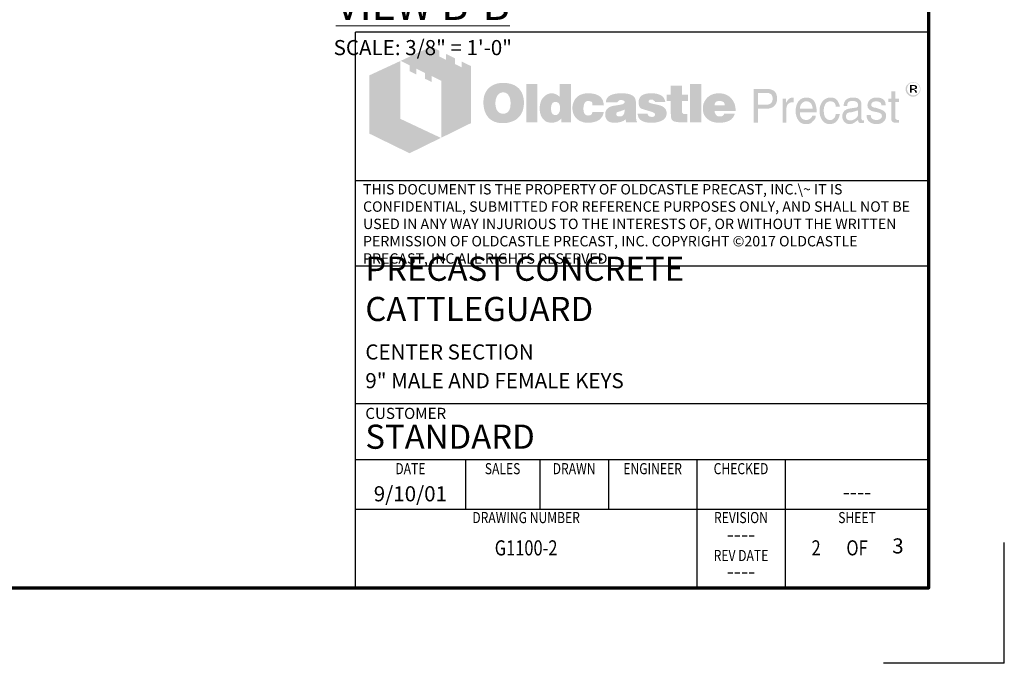
# Model space of a CAD drawing. Extents: x 0 to 352, y 0 to 272.
# Drawn here: x 222 to 352, y 0 to 85 of the extents above; entities that cross this region are included whole.
import ezdxf
from ezdxf.enums import TextEntityAlignment as Align

# ---------------------------------------------------------------- set-up
doc = ezdxf.new("R2010")
doc.units = 0
doc.header["$LTSCALE"] = 6
doc.header["$MEASUREMENT"] = 0
doc.layers.get('0').update_dxf_attribs({"linetype": 'CONTINUOUS', "lineweight": 15})
doc.layers.get('DEFPOINTS').update_dxf_attribs({"linetype": 'CONTINUOUS'})
for name, color, linetype, lineweight in [('Border', 116, 'CONTINUOUS', 70), ('Border 1', 116, 'CONTINUOUS', 40), ('Dimensions-Text', 7, 'CONTINUOUS', 15)]:
    doc.layers.add(name, color=color, linetype=linetype, lineweight=lineweight)
doc.layers.add('TitleBlock', color=116, linetype='CONTINUOUS')
doc.styles.add('OC_Main', font='arial.ttf', dxfattribs={"width": 0.8, "height": 0.0625})

# ---------------------------------------------------------------- blocks, each defined once
blk = doc.blocks.new('TitleBlock')
at = {"layer": 'TitleBlock'}
h = blk.add_hatch(color=256, dxfattribs=at)
h.paths.add_polyline_path([(-1.8959, 2.1604), (-1.9349, 2.1793), (-1.9349, 2.1556), (-1.9625, 2.1687), (-1.9625, 2.1929), (-1.9998, 2.2108), (-1.9998, 2.1867), (-2.0274, 2.2003), (-2.0274, 2.224), (-2.0608, 2.2411), (-2.1871, 2.1823), (-2.1507, 2.1639), (-2.1507, 2.1398), (-2.123, 2.1258), (-2.123, 2.1503), (-2.0866, 2.1319), (-2.0866, 2.1078), (-2.0586, 2.0946), (-2.0586, 2.1188), (-2.0187, 2.0995), (-2.0187, 1.864), (-1.8959, 1.9245)])
h.paths.add_polyline_path([(-2.1888, 2.1815), (-2.3177, 2.1218), (-2.3177, 1.8811), (-2.1507, 1.7995), (-2.0209, 1.8631), (-2.1888, 1.942)])
h = blk.add_hatch(color=256, dxfattribs=at)
h.paths.add_polyline_path([(-1.6946, 2.064), (-1.6981, 2.0679), (-1.7021, 2.0714), (-1.7065, 2.0749), (-1.7108, 2.078), (-1.7152, 2.0806), (-1.7205, 2.0828), (-1.7258, 2.085), (-1.731, 2.0868), (-1.7372, 2.0881), (-1.7429, 2.0894), (-1.7494, 2.0903), (-1.756, 2.0907), (-1.763, 2.0907), (-1.7692, 2.0907), (-1.7749, 2.0903), (-1.7806, 2.0894), (-1.7858, 2.0885), (-1.7911, 2.0872), (-1.7963, 2.0854), (-1.8012, 2.0833), (-1.806, 2.0811), (-1.8108, 2.0784), (-1.8152, 2.0754), (-1.8192, 2.0723), (-1.8231, 2.0688), (-1.8266, 2.0653), (-1.8297, 2.0613), (-1.8323, 2.0574), (-1.8349, 2.053), (-1.8371, 2.0486), (-1.8393, 2.0438), (-1.8406, 2.039), (-1.8424, 2.0337), (-1.8433, 2.028), (-1.8441, 2.0223), (-1.8446, 2.0166), (-1.8446, 2.0105), (-1.8446, 2.0034), (-1.8441, 1.9969), (-1.8433, 1.9907), (-1.842, 1.9846), (-1.8406, 1.9785), (-1.8389, 1.9732), (-1.8367, 1.9679), (-1.8345, 1.9627), (-1.8319, 1.9578), (-1.8288, 1.9535), (-1.8257, 1.9495), (-1.8222, 1.9456), (-1.8187, 1.9421), (-1.8148, 1.939), (-1.8108, 1.9364), (-1.8064, 1.9337), (-1.8021, 1.9315), (-1.7972, 1.9293), (-1.792, 1.928), (-1.7867, 1.9263), (-1.781, 1.9254), (-1.7753, 1.9245), (-1.7692, 1.9241), (-1.763, 1.9241), (-1.7573, 1.9241), (-1.7516, 1.9245), (-1.7459, 1.9254), (-1.7402, 1.9267), (-1.735, 1.928), (-1.7297, 1.9298), (-1.7244, 1.9315), (-1.7192, 1.9337), (-1.7139, 1.9364), (-1.7091, 1.9394), (-1.7047, 1.9429), (-1.7008, 1.9464), (-1.6968, 1.9504), (-1.6933, 1.9543), (-1.6902, 1.9587), (-1.6876, 1.9635), (-1.685, 1.9684), (-1.6828, 1.9736), (-1.681, 1.9789), (-1.6797, 1.9846), (-1.6784, 1.9907), (-1.6775, 1.9969), (-1.6771, 2.0034), (-1.6771, 2.0105), (-1.6771, 2.0157), (-1.6775, 2.021), (-1.6784, 2.0262), (-1.6793, 2.0311), (-1.6806, 2.0363), (-1.6819, 2.0412), (-1.6837, 2.0455), (-1.6858, 2.0504), (-1.6885, 2.0552), (-1.6915, 2.0596)])
h.paths.add_polyline_path([(-1.7433, 2.0429), (-1.7411, 2.0398), (-1.7389, 2.0363), (-1.7372, 2.0333), (-1.7358, 2.0298), (-1.735, 2.0262), (-1.7341, 2.0227), (-1.7332, 2.0188), (-1.7328, 2.0148), (-1.7323, 2.0109), (-1.7323, 2.0065), (-1.7328, 1.9964), (-1.7341, 1.9877), (-1.7367, 1.9802), (-1.7402, 1.9741), (-1.7446, 1.9692), (-1.7499, 1.9657), (-1.756, 1.964), (-1.763, 1.9631), (-1.767, 1.9635), (-1.7709, 1.964), (-1.7744, 1.9653), (-1.7775, 1.9666), (-1.7806, 1.9688), (-1.7832, 1.971), (-1.7858, 1.9741), (-1.788, 1.9771), (-1.7898, 1.9802), (-1.7911, 1.9833), (-1.7924, 1.9868), (-1.7933, 1.9903), (-1.7942, 1.9942), (-1.7946, 1.9982), (-1.795, 2.0021), (-1.795, 2.0065), (-1.795, 2.0109), (-1.7946, 2.0148), (-1.7942, 2.0188), (-1.7933, 2.0227), (-1.7924, 2.0262), (-1.7911, 2.0298), (-1.7898, 2.0333), (-1.788, 2.0363), (-1.7858, 2.0398), (-1.7832, 2.0429), (-1.7806, 2.0455), (-1.7775, 2.0477), (-1.7744, 2.0495), (-1.7709, 2.0508), (-1.767, 2.0512), (-1.763, 2.0517), (-1.7591, 2.0512), (-1.7556, 2.0508), (-1.7521, 2.0495), (-1.749, 2.0477), (-1.7459, 2.0455)], flags=16)
h.paths.add_polyline_path([(-1.6218, 2.0859), (-1.667, 2.0859), (-1.667, 1.9276), (-1.6218, 1.9276)])
h.paths.add_polyline_path([(-1.4819, 2.0859), (-1.5293, 2.0859), (-1.5293, 2.0337), (-1.5332, 2.0368), (-1.5372, 2.0398), (-1.5411, 2.042), (-1.5451, 2.0442), (-1.5495, 2.0455), (-1.5539, 2.0469), (-1.5578, 2.0473), (-1.5622, 2.0477), (-1.5653, 2.0477), (-1.5688, 2.0473), (-1.5718, 2.0464), (-1.5749, 2.0455), (-1.578, 2.0442), (-1.581, 2.0429), (-1.5841, 2.0412), (-1.5867, 2.0394), (-1.5924, 2.035), (-1.5977, 2.0298), (-1.6021, 2.0236), (-1.6056, 2.017), (-1.6082, 2.01), (-1.61, 2.0021), (-1.6113, 1.9938), (-1.6117, 1.9846), (-1.6117, 1.9802), (-1.6113, 1.9763), (-1.6109, 1.9723), (-1.61, 1.9684), (-1.6095, 1.9649), (-1.6082, 1.9614), (-1.6074, 1.9578), (-1.606, 1.9543), (-1.6025, 1.9478), (-1.5986, 1.9421), (-1.5938, 1.9372), (-1.5885, 1.9328), (-1.5828, 1.9298), (-1.5762, 1.9276), (-1.5688, 1.9263), (-1.5609, 1.9258), (-1.5556, 1.9263), (-1.5504, 1.9271), (-1.5455, 1.9285), (-1.5403, 1.9302), (-1.5354, 1.9328), (-1.5306, 1.9359), (-1.5262, 1.9394), (-1.5214, 1.9434), (-1.5214, 1.9276), (-1.4819, 1.9276)])
h.paths.add_polyline_path([(-1.5622, 2.0013), (-1.56, 2.0052), (-1.5578, 2.0083), (-1.5543, 2.0105), (-1.5508, 2.0118), (-1.5464, 2.0122), (-1.542, 2.0118), (-1.5381, 2.0105), (-1.5346, 2.0083), (-1.5319, 2.0052), (-1.5297, 2.0013), (-1.5284, 1.9969), (-1.5275, 1.9912), (-1.5271, 1.9846), (-1.5271, 1.982), (-1.5275, 1.9798), (-1.528, 1.9776), (-1.5284, 1.9749), (-1.5289, 1.9728), (-1.5297, 1.9706), (-1.5311, 1.9688), (-1.5319, 1.9666), (-1.5332, 1.9644), (-1.5346, 1.9627), (-1.5363, 1.9614), (-1.5381, 1.96), (-1.5398, 1.9587), (-1.542, 1.9578), (-1.5442, 1.9574), (-1.5464, 1.9574), (-1.5508, 1.9578), (-1.5543, 1.9592), (-1.5578, 1.9614), (-1.56, 1.9644), (-1.5622, 1.9679), (-1.5635, 1.9728), (-1.5644, 1.9785), (-1.5648, 1.9846), (-1.5644, 1.9912), (-1.5635, 1.9969)], flags=16)
h.paths.add_polyline_path([(-1.4236, 2.01), (-1.4219, 2.0118), (-1.4201, 2.0135), (-1.4179, 2.0144), (-1.4157, 2.0153), (-1.4135, 2.0162), (-1.4109, 2.0162), (-1.4096, 2.0162), (-1.4078, 2.0157), (-1.4065, 2.0157), (-1.4043, 2.0153), (-1.4026, 2.0144), (-1.4004, 2.014), (-1.3982, 2.0131), (-1.3951, 2.0121), (-1.3951, 2.0105), (-1.3942, 2.0087), (-1.3942, 2.0061), (-1.3938, 2.0039), (-1.3938, 2.0013), (-1.3938, 1.9986), (-1.346, 1.9986), (-1.3478, 2.01), (-1.3508, 2.0201), (-1.3565, 2.0284), (-1.3635, 2.0355), (-1.3723, 2.0407), (-1.3833, 2.0447), (-1.3964, 2.0469), (-1.4109, 2.0477), (-1.4219, 2.0473), (-1.4315, 2.0455), (-1.4407, 2.0425), (-1.4486, 2.0385), (-1.4556, 2.0337), (-1.4618, 2.0276), (-1.467, 2.0205), (-1.471, 2.0122), (-1.4723, 2.0091), (-1.4732, 2.0061), (-1.4741, 2.003), (-1.4749, 1.9999), (-1.4754, 1.9964), (-1.4758, 1.9934), (-1.4762, 1.9903), (-1.4762, 1.9872), (-1.4758, 1.9802), (-1.4749, 1.9736), (-1.4736, 1.9675), (-1.4714, 1.9618), (-1.4688, 1.9561), (-1.4657, 1.9513), (-1.4622, 1.9464), (-1.4578, 1.9421), (-1.453, 1.9385), (-1.4482, 1.935), (-1.4429, 1.9324), (-1.4372, 1.9302), (-1.4311, 1.928), (-1.4245, 1.9267), (-1.4179, 1.9263), (-1.4109, 1.9258), (-1.3973, 1.9267), (-1.3855, 1.9289), (-1.3749, 1.9324), (-1.3657, 1.9372), (-1.3587, 1.9438), (-1.353, 1.9513), (-1.3486, 1.9605), (-1.346, 1.971), (-1.3938, 1.971), (-1.3942, 1.9675), (-1.3947, 1.9644), (-1.396, 1.9618), (-1.3982, 1.9596), (-1.4004, 1.9578), (-1.4035, 1.9565), (-1.407, 1.9561), (-1.4109, 1.9557), (-1.4157, 1.9561), (-1.4197, 1.9574), (-1.4227, 1.9596), (-1.4258, 1.9631), (-1.428, 1.9671), (-1.4293, 1.9719), (-1.4302, 1.978), (-1.4306, 1.9846), (-1.4306, 1.9877), (-1.4302, 1.9903), (-1.4302, 1.9929), (-1.4298, 1.9956), (-1.4289, 1.9982), (-1.4284, 2.0004), (-1.4276, 2.003), (-1.4267, 2.0052), (-1.4254, 2.0078)])
h.paths.add_polyline_path([(-1.2162, 2.0249), (-1.2188, 2.0302), (-1.2228, 2.035), (-1.2281, 2.039), (-1.2342, 2.042), (-1.2416, 2.0447), (-1.2504, 2.0464), (-1.2605, 2.0473), (-1.2715, 2.0477), (-1.2868, 2.0473), (-1.3004, 2.0455), (-1.3114, 2.0425), (-1.3206, 2.0385), (-1.328, 2.0333), (-1.3333, 2.0267), (-1.3364, 2.0192), (-1.3372, 2.0105), (-1.2908, 2.0105), (-1.289, 2.0127), (-1.2872, 2.0144), (-1.2855, 2.0162), (-1.2833, 2.0175), (-1.2815, 2.0188), (-1.2794, 2.0197), (-1.2772, 2.0201), (-1.275, 2.0201), (-1.2728, 2.0201), (-1.2706, 2.0197), (-1.2684, 2.0188), (-1.2658, 2.0179), (-1.2631, 2.0166), (-1.2614, 2.0153), (-1.2601, 2.014), (-1.2596, 2.0122), (-1.2601, 2.0105), (-1.2605, 2.0087), (-1.2618, 2.007), (-1.2631, 2.0056), (-1.2653, 2.0043), (-1.268, 2.003), (-1.2706, 2.0021), (-1.2741, 2.0013), (-1.2776, 2.0008), (-1.2811, 1.9999), (-1.2846, 1.9995), (-1.2886, 1.9986), (-1.2921, 1.9982), (-1.296, 1.9973), (-1.2995, 1.9969), (-1.3035, 1.9964), (-1.3122, 1.9947), (-1.3197, 1.992), (-1.3258, 1.9885), (-1.3311, 1.9846), (-1.335, 1.9798), (-1.3381, 1.9745), (-1.3399, 1.9684), (-1.3403, 1.9614), (-1.3399, 1.953), (-1.3381, 1.946), (-1.335, 1.9399), (-1.3307, 1.9346), (-1.3254, 1.9307), (-1.3188, 1.928), (-1.3114, 1.9263), (-1.3026, 1.9258), (-1.2951, 1.9263), (-1.2877, 1.9267), (-1.2811, 1.928), (-1.275, 1.9293), (-1.2697, 1.9315), (-1.2644, 1.9337), (-1.2601, 1.9368), (-1.2557, 1.9399), (-1.2539, 1.9276), (-1.2083, 1.9276), (-1.2083, 1.9302), (-1.2103, 1.9322), (-1.211, 1.9342), (-1.2114, 1.9355), (-1.2118, 1.9372), (-1.2118, 1.9394), (-1.2123, 1.9421), (-1.2123, 1.9456), (-1.2123, 1.9986), (-1.2123, 2.0026), (-1.2127, 2.0061), (-1.2127, 2.01), (-1.2131, 2.0131), (-1.214, 2.0166), (-1.2145, 2.0197), (-1.2153, 2.0223)])
h.paths.add_polyline_path([(-1.289, 1.9701), (-1.2872, 1.9706), (-1.2855, 1.971), (-1.2837, 1.9714), (-1.282, 1.9723), (-1.2798, 1.9728), (-1.2772, 1.9736), (-1.275, 1.9745), (-1.2723, 1.9754), (-1.2701, 1.9763), (-1.268, 1.9771), (-1.2658, 1.9776), (-1.264, 1.9785), (-1.2623, 1.9793), (-1.2609, 1.9798), (-1.2596, 1.9806), (-1.2601, 1.9741), (-1.2609, 1.9679), (-1.2627, 1.9631), (-1.2649, 1.9592), (-1.2675, 1.9557), (-1.271, 1.9535), (-1.275, 1.9521), (-1.2794, 1.9517), (-1.2829, 1.9517), (-1.2859, 1.9521), (-1.2881, 1.953), (-1.2903, 1.9539), (-1.2921, 1.9552), (-1.2934, 1.957), (-1.2938, 1.9592), (-1.2943, 1.9614), (-1.2938, 1.964), (-1.2934, 1.9666), (-1.2921, 1.9684), (-1.2903, 1.9697)], flags=16)
h.paths.add_polyline_path([(-1.1605, 2.0131), (-1.161, 2.0144), (-1.1605, 2.0162), (-1.1601, 2.0175), (-1.1588, 2.0188), (-1.1575, 2.0201), (-1.1557, 2.021), (-1.1531, 2.0214), (-1.1504, 2.0219), (-1.1474, 2.0219), (-1.1439, 2.0214), (-1.1412, 2.0205), (-1.1399, 2.0188), (-1.1395, 2.0162), (-1.1373, 2.0157), (-1.1355, 2.0153), (-1.1347, 2.014), (-1.1342, 2.0122), (-1.0917, 2.0122), (-1.0934, 2.0205), (-1.0969, 2.0276), (-1.1018, 2.0337), (-1.1083, 2.0385), (-1.1162, 2.0425), (-1.1259, 2.0455), (-1.1368, 2.0473), (-1.1496, 2.0477), (-1.1618, 2.0473), (-1.1724, 2.0455), (-1.1816, 2.0425), (-1.189, 2.0385), (-1.1947, 2.0333), (-1.1987, 2.0267), (-1.2013, 2.0192), (-1.2022, 2.0105), (-1.2022, 2.0056), (-1.2013, 2.0013), (-1.2004, 1.9969), (-1.1991, 1.9934), (-1.1974, 1.9903), (-1.1952, 1.9877), (-1.1925, 1.9855), (-1.1895, 1.9837), (-1.1886, 1.9833), (-1.1868, 1.9828), (-1.1842, 1.982), (-1.1807, 1.9811), (-1.1763, 1.9793), (-1.171, 1.978), (-1.1649, 1.9763), (-1.1579, 1.9741), (-1.1522, 1.9723), (-1.1474, 1.971), (-1.1434, 1.9692), (-1.1399, 1.9675), (-1.1377, 1.9657), (-1.1355, 1.9644), (-1.1342, 1.9618), (-1.1342, 1.9587), (-1.1351, 1.9561), (-1.136, 1.9543), (-1.1373, 1.9526), (-1.1395, 1.9513), (-1.1417, 1.9508), (-1.1443, 1.95), (-1.1474, 1.95), (-1.1509, 1.9504), (-1.1539, 1.9508), (-1.1566, 1.9517), (-1.1588, 1.953), (-1.1614, 1.9548), (-1.1632, 1.9574), (-1.164, 1.96), (-1.1645, 1.9631), (-1.2061, 1.9631), (-1.2048, 1.9543), (-1.2017, 1.9469), (-1.1974, 1.9403), (-1.1908, 1.935), (-1.1829, 1.9311), (-1.1737, 1.928), (-1.1623, 1.9263), (-1.1496, 1.9258), (-1.1434, 1.9258), (-1.1377, 1.9263), (-1.132, 1.9267), (-1.1268, 1.9276), (-1.1219, 1.9289), (-1.1171, 1.9302), (-1.1127, 1.9315), (-1.1083, 1.9333), (-1.1031, 1.9359), (-1.0987, 1.939), (-1.0947, 1.9425), (-1.0917, 1.9464), (-1.089, 1.9504), (-1.0873, 1.9548), (-1.0864, 1.9596), (-1.086, 1.9649), (-1.0864, 1.9714), (-1.0882, 1.9771), (-1.0908, 1.9824), (-1.0947, 1.9872), (-1.0996, 1.9912), (-1.1057, 1.9947), (-1.1127, 1.9973), (-1.1211, 1.9995), (-1.1246, 2.0004), (-1.1281, 2.0013), (-1.1311, 2.0017), (-1.1342, 2.0026), (-1.1368, 2.003), (-1.1395, 2.0034), (-1.1417, 2.0039), (-1.1434, 2.0043), (-1.1474, 2.0052), (-1.1513, 2.0065), (-1.1544, 2.0078), (-1.1566, 2.0087), (-1.1583, 2.01), (-1.1601, 2.0113)])
h.paths.add_polyline_path([(-1.0228, 2.0162), (-0.9978, 2.0162), (-0.9978, 2.042), (-1.0228, 2.042), (-1.0228, 2.0793), (-1.0689, 2.0793), (-1.0689, 2.042), (-1.086, 2.042), (-1.086, 2.0162), (-1.0689, 2.0162), (-1.0689, 1.9692), (-1.0689, 1.9649), (-1.0684, 1.9605), (-1.0684, 1.9565), (-1.068, 1.953), (-1.0676, 1.9495), (-1.0671, 1.9469), (-1.0667, 1.9442), (-1.0662, 1.9421), (-1.0645, 1.9385), (-1.0619, 1.9359), (-1.0584, 1.9333), (-1.054, 1.9311), (-1.0483, 1.9298), (-1.0421, 1.9285), (-1.0351, 1.928), (-1.0272, 1.9276), (-0.9996, 1.9276), (-0.9996, 1.9614), (-1.0088, 1.9614), (-1.0119, 1.9614), (-1.0149, 1.9622), (-1.0171, 1.9631), (-1.0193, 1.9649), (-1.0206, 1.9666), (-1.022, 1.9688), (-1.0224, 1.9719), (-1.0228, 1.9749)])
h.paths.add_polyline_path([(-0.9426, 2.0859), (-0.9895, 2.0859), (-0.9895, 1.9276), (-0.9426, 1.9276)])
h.paths.add_polyline_path([(-0.8045, 2.0039), (-0.8071, 2.01), (-0.8106, 2.0162), (-0.8141, 2.0214), (-0.8185, 2.0267), (-0.8233, 2.0315), (-0.8286, 2.0359), (-0.8343, 2.0394), (-0.8404, 2.0425), (-0.847, 2.0447), (-0.854, 2.0464), (-0.861, 2.0473), (-0.8689, 2.0477), (-0.8786, 2.0473), (-0.8873, 2.046), (-0.8957, 2.0434), (-0.9031, 2.0403), (-0.9101, 2.0359), (-0.9163, 2.0311), (-0.922, 2.0249), (-0.9268, 2.0179), (-0.929, 2.0144), (-0.9307, 2.0105), (-0.9325, 2.0065), (-0.9338, 2.0026), (-0.9347, 1.9982), (-0.9356, 1.9938), (-0.936, 1.9894), (-0.936, 1.9846), (-0.9356, 1.9776), (-0.9347, 1.9714), (-0.9334, 1.9653), (-0.9312, 1.9596), (-0.9281, 1.9543), (-0.9246, 1.9495), (-0.9207, 1.9447), (-0.9158, 1.9407), (-0.911, 1.9372), (-0.9062, 1.9342), (-0.9009, 1.9315), (-0.8952, 1.9293), (-0.8891, 1.928), (-0.8825, 1.9267), (-0.8759, 1.9263), (-0.8689, 1.9258), (-0.8558, 1.9263), (-0.8444, 1.928), (-0.8343, 1.9311), (-0.8251, 1.935), (-0.8176, 1.9403), (-0.8115, 1.9469), (-0.8071, 1.9543), (-0.8036, 1.9631), (-0.8479, 1.9631), (-0.8487, 1.9605), (-0.8501, 1.9578), (-0.8518, 1.9561), (-0.854, 1.9543), (-0.8566, 1.953), (-0.8597, 1.9526), (-0.8632, 1.9517), (-0.8672, 1.9517), (-0.8694, 1.9517), (-0.8711, 1.9521), (-0.8733, 1.9526), (-0.8751, 1.9535), (-0.8768, 1.9543), (-0.8786, 1.9557), (-0.8803, 1.9574), (-0.8816, 1.9592), (-0.883, 1.9609), (-0.8838, 1.9627), (-0.8851, 1.9644), (-0.8856, 1.9666), (-0.8865, 1.9684), (-0.8869, 1.9706), (-0.8873, 1.9728), (-0.8873, 1.9749), (-0.8001, 1.9749), (-0.8005, 1.9828), (-0.8014, 1.9903), (-0.8027, 1.9973)])
h.paths.add_polyline_path([(-0.8873, 1.9986), (-0.8869, 2.0026), (-0.886, 2.0061), (-0.8843, 2.0091), (-0.8821, 2.0118), (-0.8794, 2.0135), (-0.8759, 2.0148), (-0.872, 2.0157), (-0.8672, 2.0162), (-0.8619, 2.0157), (-0.8575, 2.0148), (-0.854, 2.0135), (-0.8509, 2.0118), (-0.8483, 2.0091), (-0.8466, 2.0061), (-0.8457, 2.0026), (-0.8452, 1.9986)], flags=16)
h = blk.add_hatch(color=256, dxfattribs=at)
h.paths.add_polyline_path([(-0.0361, 2.0733), (-0.0369, 2.0764), (-0.0382, 2.079), (-0.0396, 2.0812), (-0.0413, 2.0834), (-0.0435, 2.0856), (-0.0457, 2.0878), (-0.0479, 2.0891), (-0.0505, 2.0909), (-0.0532, 2.0917), (-0.0558, 2.0926), (-0.0589, 2.0935), (-0.0619, 2.0939), (-0.065, 2.0939), (-0.0681, 2.0939), (-0.0711, 2.0935), (-0.0742, 2.0926), (-0.0768, 2.0917), (-0.0795, 2.0909), (-0.0821, 2.0891), (-0.0847, 2.0878), (-0.0869, 2.0856), (-0.0891, 2.0834), (-0.0909, 2.0812), (-0.0926, 2.079), (-0.0939, 2.0764), (-0.0948, 2.0733), (-0.0957, 2.0707), (-0.0961, 2.0676), (-0.0961, 2.0645), (-0.0961, 2.0615), (-0.0957, 2.0584), (-0.0948, 2.0558), (-0.0939, 2.0527), (-0.0926, 2.0501), (-0.0909, 2.0474), (-0.0887, 2.0448), (-0.0865, 2.0426), (-0.0843, 2.0404), (-0.0817, 2.0387), (-0.079, 2.0369), (-0.0764, 2.0356), (-0.0738, 2.0347), (-0.0707, 2.0338), (-0.0681, 2.0334), (-0.065, 2.0334), (-0.0632, 2.0334), (-0.0611, 2.0338), (-0.0593, 2.0343), (-0.0575, 2.0347), (-0.0554, 2.0352), (-0.0536, 2.036), (-0.0518, 2.0374), (-0.0501, 2.0382), (-0.0466, 2.0409), (-0.0435, 2.0439), (-0.0409, 2.047), (-0.0387, 2.0501), (-0.0369, 2.0536), (-0.0356, 2.0571), (-0.0352, 2.0606), (-0.0347, 2.0645), (-0.0347, 2.0676), (-0.0352, 2.0707)])
h.paths.add_polyline_path([(-0.0891, 2.0729), (-0.0882, 2.0751), (-0.0874, 2.0777), (-0.0865, 2.0799), (-0.0852, 2.0821), (-0.0834, 2.0843), (-0.0817, 2.086), (-0.0795, 2.0878), (-0.0773, 2.0891), (-0.0751, 2.0904), (-0.0729, 2.0909), (-0.0703, 2.0917), (-0.0676, 2.0922), (-0.065, 2.0922), (-0.0619, 2.0922), (-0.0589, 2.0917), (-0.0562, 2.0909), (-0.0536, 2.0904), (-0.051, 2.0891), (-0.0488, 2.0878), (-0.0466, 2.086), (-0.0448, 2.0843), (-0.0431, 2.0821), (-0.0413, 2.0799), (-0.04, 2.0777), (-0.0387, 2.0755), (-0.0382, 2.0729), (-0.0374, 2.0702), (-0.0369, 2.0676), (-0.0369, 2.0645), (-0.0369, 2.0619), (-0.0374, 2.0593), (-0.0382, 2.0571), (-0.0391, 2.0545), (-0.0404, 2.0523), (-0.0418, 2.0501), (-0.0435, 2.0483), (-0.0457, 2.0466), (-0.0479, 2.0448), (-0.0501, 2.0435), (-0.0523, 2.0422), (-0.0545, 2.0409), (-0.0571, 2.04), (-0.0597, 2.0396), (-0.0624, 2.0391), (-0.065, 2.0391), (-0.0676, 2.0391), (-0.0698, 2.0396), (-0.072, 2.0404), (-0.0742, 2.0413), (-0.0764, 2.0422), (-0.0786, 2.0435), (-0.0803, 2.0453), (-0.0825, 2.047), (-0.0843, 2.0488), (-0.0856, 2.051), (-0.0869, 2.0527), (-0.0882, 2.0549), (-0.0891, 2.0571), (-0.0896, 2.0597), (-0.09, 2.0619), (-0.09, 2.0645), (-0.09, 2.0672), (-0.0896, 2.0702)], flags=16)
h.paths.add_polyline_path([(-0.0786, 2.0816), (-0.0615, 2.0816), (-0.0558, 2.0812), (-0.0518, 2.079), (-0.0497, 2.0759), (-0.0488, 2.0716), (-0.0497, 2.0685), (-0.0518, 2.0663), (-0.0554, 2.065), (-0.0602, 2.0645), (-0.0602, 2.0615), (-0.058, 2.0615), (-0.0558, 2.061), (-0.0545, 2.0606), (-0.0532, 2.0602), (-0.0523, 2.0593), (-0.0514, 2.0571), (-0.0501, 2.0545), (-0.0488, 2.051), (-0.0562, 2.051), (-0.0571, 2.0558), (-0.0589, 2.0588), (-0.0624, 2.061), (-0.0672, 2.0615), (-0.0716, 2.0615), (-0.0716, 2.051), (-0.0786, 2.051)], flags=0)
h.paths.add_polyline_path([(-0.0716, 2.0781), (-0.0632, 2.0781), (-0.0602, 2.0777), (-0.058, 2.0764), (-0.0567, 2.0746), (-0.0562, 2.0716), (-0.0567, 2.0694), (-0.0584, 2.0681), (-0.0611, 2.0672), (-0.065, 2.0667), (-0.0716, 2.0667)], flags=0)
h = blk.add_hatch(color=256, dxfattribs=at)
h.paths.add_polyline_path([(-0.0554, 2.065), (-0.0518, 2.0663), (-0.0497, 2.0685), (-0.0488, 2.0716), (-0.0497, 2.0759), (-0.0518, 2.079), (-0.0558, 2.0812), (-0.0615, 2.0816), (-0.0786, 2.0816), (-0.0786, 2.051), (-0.0716, 2.051), (-0.0716, 2.0615), (-0.0672, 2.0615), (-0.0624, 2.061), (-0.0589, 2.0588), (-0.0571, 2.0558), (-0.0562, 2.051), (-0.0488, 2.051), (-0.0501, 2.0545), (-0.0514, 2.0571), (-0.0523, 2.0593), (-0.0532, 2.0602), (-0.0545, 2.0606), (-0.0558, 2.061), (-0.058, 2.0615), (-0.0602, 2.0615), (-0.0602, 2.0645)])
h.paths.add_polyline_path([(-0.0716, 2.0667), (-0.0716, 2.0781), (-0.0632, 2.0781), (-0.0602, 2.0777), (-0.058, 2.0764), (-0.0567, 2.0746), (-0.0562, 2.0716), (-0.0567, 2.0694), (-0.0584, 2.0681), (-0.0611, 2.0672), (-0.065, 2.0667)], flags=16)
h = blk.add_hatch(color=256, dxfattribs=at)
h.paths.add_polyline_path([(-0.644, 2.0596), (-0.6505, 2.0626), (-0.6584, 2.0648), (-0.6676, 2.0653), (-0.7255, 2.0653), (-0.7255, 1.9258), (-0.7071, 1.9258), (-0.7071, 1.9846), (-0.6676, 1.9846), (-0.6633, 1.9846), (-0.6593, 1.9855), (-0.6554, 1.9863), (-0.6514, 1.9877), (-0.6479, 1.9894), (-0.6448, 1.9912), (-0.6418, 1.9938), (-0.6387, 1.9964), (-0.6365, 1.9995), (-0.6343, 2.0026), (-0.6326, 2.0061), (-0.6313, 2.0096), (-0.6299, 2.0135), (-0.6291, 2.0175), (-0.6286, 2.0219), (-0.6286, 2.0262), (-0.6291, 2.0355), (-0.6313, 2.0434), (-0.6343, 2.0499), (-0.6383, 2.0556)])
h.paths.add_polyline_path([(-0.6738, 2.0495), (-0.6676, 2.0491), (-0.6619, 2.0482), (-0.6576, 2.046), (-0.6536, 2.0438), (-0.6505, 2.0403), (-0.6488, 2.0363), (-0.6475, 2.0315), (-0.647, 2.0262), (-0.6475, 2.0201), (-0.6488, 2.0148), (-0.6505, 2.0105), (-0.6536, 2.007), (-0.6576, 2.0039), (-0.6619, 2.0021), (-0.6676, 2.0008), (-0.6738, 2.0004), (-0.7071, 2.0004), (-0.7071, 2.0495)], flags=16)
h.paths.add_polyline_path([(-0.5887, 1.9925), (-0.5878, 1.9947), (-0.587, 1.9969), (-0.5861, 1.9991), (-0.5848, 2.0013), (-0.583, 2.003), (-0.5813, 2.0048), (-0.5795, 2.0061), (-0.5773, 2.0074), (-0.5751, 2.0087), (-0.5729, 2.0096), (-0.5707, 2.01), (-0.5681, 2.0105), (-0.5655, 2.0105), (-0.5598, 2.0105), (-0.5598, 2.0302), (-0.5633, 2.0302), (-0.5672, 2.0298), (-0.5712, 2.0289), (-0.5747, 2.0276), (-0.5782, 2.0254), (-0.5813, 2.0223), (-0.5843, 2.0192), (-0.587, 2.0153), (-0.5896, 2.0105), (-0.5913, 2.0105), (-0.5913, 2.0262), (-0.6049, 2.0262), (-0.6049, 1.9258), (-0.5896, 1.9258), (-0.5896, 1.9846), (-0.5896, 1.9872), (-0.5892, 1.9899)])
h.paths.add_polyline_path([(-0.4673, 1.996), (-0.4703, 2.0061), (-0.4747, 2.0148), (-0.4808, 2.0214), (-0.4879, 2.0262), (-0.4966, 2.0293), (-0.5063, 2.0302), (-0.512, 2.0298), (-0.5172, 2.0289), (-0.5221, 2.0276), (-0.5264, 2.0258), (-0.5308, 2.0232), (-0.5348, 2.0201), (-0.5383, 2.0166), (-0.5414, 2.0127), (-0.5436, 2.0087), (-0.5457, 2.0043), (-0.5475, 1.9999), (-0.5488, 1.9951), (-0.5501, 1.9903), (-0.551, 1.9846), (-0.5514, 1.9793), (-0.5514, 1.9732), (-0.5514, 1.9684), (-0.551, 1.9631), (-0.5501, 1.9583), (-0.5488, 1.9539), (-0.5475, 1.9495), (-0.5457, 1.9451), (-0.5436, 1.9412), (-0.5414, 1.9372), (-0.5383, 1.9333), (-0.5352, 1.9298), (-0.5317, 1.9267), (-0.5278, 1.9245), (-0.5238, 1.9223), (-0.5194, 1.921), (-0.515, 1.9206), (-0.5102, 1.9201), (-0.505, 1.9201), (-0.4997, 1.9206), (-0.4958, 1.9214), (-0.4918, 1.9228), (-0.4887, 1.9241), (-0.4861, 1.9258), (-0.4844, 1.928), (-0.483, 1.9302), (-0.4795, 1.9324), (-0.4765, 1.935), (-0.4743, 1.9377), (-0.4721, 1.9412), (-0.4703, 1.9442), (-0.469, 1.9478), (-0.4686, 1.9517), (-0.4681, 1.9557), (-0.483, 1.9557), (-0.4835, 1.9521), (-0.4852, 1.9486), (-0.4879, 1.9456), (-0.4914, 1.9429), (-0.4931, 1.9416), (-0.4949, 1.9407), (-0.4971, 1.9394), (-0.4988, 1.939), (-0.5006, 1.9381), (-0.5028, 1.9377), (-0.5045, 1.9372), (-0.5063, 1.9372), (-0.5129, 1.9377), (-0.5186, 1.9394), (-0.5234, 1.9416), (-0.5273, 1.9456), (-0.5304, 1.95), (-0.5326, 1.9552), (-0.5339, 1.9618), (-0.5343, 1.9692), (-0.4646, 1.9692), (-0.4651, 1.9833)])
h.paths.add_polyline_path([(-0.5343, 1.9872), (-0.5339, 1.9899), (-0.533, 1.9925), (-0.5321, 1.9951), (-0.5313, 1.9977), (-0.53, 2.0004), (-0.5282, 2.0026), (-0.5264, 2.0052), (-0.5243, 2.0074), (-0.5225, 2.0091), (-0.5203, 2.0109), (-0.5177, 2.0122), (-0.5155, 2.0131), (-0.5133, 2.014), (-0.5107, 2.0144), (-0.508, 2.0144), (-0.5023, 2.014), (-0.4975, 2.0127), (-0.4931, 2.01), (-0.4892, 2.007), (-0.4861, 2.0026), (-0.4839, 1.9977), (-0.4822, 1.9916), (-0.4808, 1.9846), (-0.5343, 1.9846)], flags=16)
h.paths.add_polyline_path([(-0.4352, 1.9806), (-0.4348, 1.9842), (-0.4344, 1.9872), (-0.4335, 1.9907), (-0.4326, 1.9938), (-0.4317, 1.9964), (-0.4304, 1.9995), (-0.4291, 2.0021), (-0.4273, 2.0048), (-0.4252, 2.0074), (-0.423, 2.0096), (-0.4203, 2.0113), (-0.4177, 2.0127), (-0.4146, 2.0135), (-0.4116, 2.0144), (-0.4085, 2.0144), (-0.4032, 2.014), (-0.3988, 2.0131), (-0.3953, 2.0113), (-0.3918, 2.0091), (-0.3896, 2.0061), (-0.3874, 2.0021), (-0.3861, 1.9977), (-0.3857, 1.9929), (-0.3686, 1.9929), (-0.3708, 2.0017), (-0.3739, 2.0091), (-0.3774, 2.0157), (-0.3817, 2.021), (-0.3866, 2.0249), (-0.3927, 2.028), (-0.3993, 2.0298), (-0.4063, 2.0302), (-0.4098, 2.0302), (-0.4129, 2.0298), (-0.4164, 2.0293), (-0.4195, 2.0284), (-0.4225, 2.0271), (-0.4252, 2.0262), (-0.4278, 2.0249), (-0.4304, 2.0232), (-0.4357, 2.0192), (-0.4401, 2.0144), (-0.444, 2.0091), (-0.4471, 2.003), (-0.4497, 1.9964), (-0.4515, 1.9894), (-0.4523, 1.9815), (-0.4528, 1.9732), (-0.4528, 1.9684), (-0.4519, 1.9631), (-0.451, 1.9583), (-0.4502, 1.9539), (-0.4484, 1.9495), (-0.4466, 1.9451), (-0.4444, 1.9412), (-0.4423, 1.9372), (-0.4392, 1.9333), (-0.4357, 1.9298), (-0.4322, 1.9267), (-0.4282, 1.9245), (-0.4243, 1.9223), (-0.4199, 1.921), (-0.4155, 1.9206), (-0.4107, 1.9201), (-0.4028, 1.9206), (-0.3958, 1.9228), (-0.3892, 1.9258), (-0.3835, 1.9302), (-0.3787, 1.9364), (-0.3743, 1.9434), (-0.3712, 1.9517), (-0.3686, 1.9614), (-0.3857, 1.9614), (-0.3861, 1.9587), (-0.3866, 1.9565), (-0.387, 1.9543), (-0.3879, 1.9521), (-0.3888, 1.95), (-0.3896, 1.9482), (-0.391, 1.9464), (-0.3923, 1.9447), (-0.394, 1.9429), (-0.3958, 1.9416), (-0.3975, 1.9403), (-0.3997, 1.939), (-0.4015, 1.9381), (-0.4037, 1.9377), (-0.4063, 1.9372), (-0.4085, 1.9372), (-0.4146, 1.9377), (-0.4203, 1.9399), (-0.4247, 1.9429), (-0.4287, 1.9473), (-0.4317, 1.953), (-0.4335, 1.9596), (-0.4348, 1.9679), (-0.4352, 1.9771)])
h.paths.add_polyline_path([(-0.2791, 2.0004), (-0.2796, 2.0074), (-0.2813, 2.0135), (-0.284, 2.0184), (-0.2879, 2.0227), (-0.2927, 2.0258), (-0.2984, 2.0284), (-0.3054, 2.0298), (-0.3133, 2.0302), (-0.3225, 2.0298), (-0.3304, 2.028), (-0.3375, 2.0249), (-0.3427, 2.021), (-0.3471, 2.0162), (-0.3502, 2.01), (-0.3524, 2.003), (-0.3528, 1.9947), (-0.3383, 1.9947), (-0.3383, 1.9969), (-0.3379, 1.9991), (-0.3379, 2.0013), (-0.3375, 2.0034), (-0.3366, 2.0052), (-0.3361, 2.007), (-0.3348, 2.0087), (-0.3339, 2.0105), (-0.3326, 2.0118), (-0.3309, 2.0131), (-0.3291, 2.014), (-0.3269, 2.0148), (-0.3243, 2.0153), (-0.3217, 2.0157), (-0.3186, 2.0162), (-0.3151, 2.0162), (-0.3098, 2.0157), (-0.3054, 2.0148), (-0.3019, 2.0135), (-0.2989, 2.0118), (-0.2962, 2.0091), (-0.2945, 2.0061), (-0.2936, 2.0026), (-0.2932, 1.9986), (-0.2936, 1.9942), (-0.2958, 1.9912), (-0.2989, 1.989), (-0.3033, 1.9885), (-0.3282, 1.9846), (-0.3353, 1.9828), (-0.3414, 1.9806), (-0.3467, 1.9776), (-0.351, 1.9741), (-0.3541, 1.9692), (-0.3567, 1.964), (-0.3581, 1.9583), (-0.3585, 1.9517), (-0.3585, 1.9486), (-0.3581, 1.9456), (-0.3572, 1.9425), (-0.3563, 1.9399), (-0.355, 1.9372), (-0.3537, 1.9346), (-0.3519, 1.932), (-0.3497, 1.9293), (-0.3475, 1.9271), (-0.3449, 1.9254), (-0.3423, 1.9236), (-0.3396, 1.9223), (-0.337, 1.9214), (-0.3344, 1.9206), (-0.3313, 1.9201), (-0.3282, 1.9201), (-0.3261, 1.9201), (-0.3239, 1.9201), (-0.3221, 1.9206), (-0.3204, 1.921), (-0.3186, 1.9214), (-0.3168, 1.9219), (-0.3151, 1.9223), (-0.3138, 1.9232), (-0.3103, 1.9254), (-0.3072, 1.9271), (-0.3046, 1.9293), (-0.3015, 1.9311), (-0.2993, 1.9328), (-0.2971, 1.9342), (-0.2949, 1.9359), (-0.2932, 1.9372), (-0.2927, 1.9342), (-0.2923, 1.932), (-0.2914, 1.9293), (-0.2901, 1.9276), (-0.2892, 1.9267), (-0.2883, 1.9263), (-0.287, 1.9254), (-0.2853, 1.925), (-0.2835, 1.9245), (-0.2813, 1.9245), (-0.2791, 1.9241), (-0.2765, 1.9241), (-0.2743, 1.9241), (-0.2721, 1.9245), (-0.2704, 1.925), (-0.2686, 1.9258), (-0.2686, 1.9372), (-0.269, 1.9368), (-0.2695, 1.9359), (-0.2708, 1.9355), (-0.2726, 1.9355), (-0.2756, 1.9359), (-0.2774, 1.9377), (-0.2787, 1.9399), (-0.2791, 1.9434)])
h.paths.add_polyline_path([(-0.3418, 1.96), (-0.3401, 1.9627), (-0.3375, 1.9653), (-0.3344, 1.9671), (-0.3304, 1.9684), (-0.3261, 1.9688), (-0.3208, 1.9692), (-0.3147, 1.971), (-0.3094, 1.9723), (-0.305, 1.9736), (-0.3011, 1.9749), (-0.298, 1.9758), (-0.2958, 1.9763), (-0.294, 1.9767), (-0.2932, 1.9771), (-0.2932, 1.9614), (-0.2932, 1.9583), (-0.294, 1.9557), (-0.2949, 1.953), (-0.2962, 1.9508), (-0.2976, 1.9486), (-0.2997, 1.9464), (-0.3019, 1.9442), (-0.3046, 1.9425), (-0.3072, 1.9407), (-0.3098, 1.9394), (-0.3125, 1.9385), (-0.3151, 1.9372), (-0.3177, 1.9364), (-0.3208, 1.9359), (-0.3239, 1.9355), (-0.3269, 1.9355), (-0.3304, 1.9359), (-0.3339, 1.9368), (-0.3366, 1.9381), (-0.3388, 1.9399), (-0.341, 1.9425), (-0.3423, 1.9456), (-0.3427, 1.9491), (-0.3432, 1.953), (-0.3427, 1.9565)], flags=16)
h.paths.add_polyline_path([(-0.2375, 1.9956), (-0.2379, 1.9977), (-0.2384, 2.0004), (-0.2379, 2.0034), (-0.237, 2.0065), (-0.2357, 2.0087), (-0.2335, 2.0109), (-0.2305, 2.0122), (-0.2274, 2.0135), (-0.2234, 2.014), (-0.2186, 2.0144), (-0.2134, 2.014), (-0.209, 2.0135), (-0.2055, 2.0122), (-0.2024, 2.0105), (-0.1998, 2.0083), (-0.198, 2.0056), (-0.1971, 2.0021), (-0.1967, 1.9986), (-0.1792, 1.9986), (-0.1796, 2.0061), (-0.1813, 2.0127), (-0.1844, 2.0179), (-0.1888, 2.0223), (-0.1941, 2.0258), (-0.2006, 2.0284), (-0.2085, 2.0298), (-0.2173, 2.0302), (-0.2213, 2.0302), (-0.2248, 2.0298), (-0.2283, 2.0289), (-0.2318, 2.028), (-0.2348, 2.0267), (-0.2379, 2.0254), (-0.2405, 2.0236), (-0.2432, 2.0214), (-0.2458, 2.0192), (-0.248, 2.0166), (-0.2498, 2.014), (-0.2511, 2.0109), (-0.2524, 2.0074), (-0.2533, 2.0039), (-0.2541, 2.0004), (-0.2541, 1.9964), (-0.2537, 1.9925), (-0.2528, 1.989), (-0.2511, 1.9859), (-0.2484, 1.9828), (-0.2458, 1.9798), (-0.2419, 1.9776), (-0.2375, 1.9749), (-0.2327, 1.9732), (-0.2129, 1.9692), (-0.2107, 1.9688), (-0.2085, 1.9679), (-0.2068, 1.9675), (-0.205, 1.9666), (-0.2033, 1.9657), (-0.2015, 1.9649), (-0.1998, 1.964), (-0.1985, 1.9631), (-0.1967, 1.9614), (-0.1954, 1.9592), (-0.1949, 1.9565), (-0.1945, 1.953), (-0.1949, 1.95), (-0.1963, 1.9469), (-0.198, 1.9442), (-0.2011, 1.9421), (-0.2024, 1.9412), (-0.2042, 1.9399), (-0.2059, 1.939), (-0.2077, 1.9385), (-0.2094, 1.9381), (-0.2116, 1.9377), (-0.2134, 1.9372), (-0.2156, 1.9372), (-0.2213, 1.9377), (-0.2265, 1.9385), (-0.2309, 1.9403), (-0.2344, 1.9425), (-0.237, 1.9451), (-0.2388, 1.9486), (-0.2401, 1.9526), (-0.2405, 1.9574), (-0.2581, 1.9574), (-0.2581, 1.953), (-0.2572, 1.9486), (-0.2563, 1.9447), (-0.255, 1.9412), (-0.2533, 1.9377), (-0.2511, 1.9346), (-0.2484, 1.932), (-0.2454, 1.9293), (-0.2423, 1.9271), (-0.2392, 1.9254), (-0.2357, 1.9236), (-0.2322, 1.9223), (-0.2283, 1.9214), (-0.2243, 1.9206), (-0.2199, 1.9201), (-0.2156, 1.9201), (-0.2116, 1.9201), (-0.2077, 1.9206), (-0.2042, 1.9214), (-0.2002, 1.9223), (-0.1971, 1.9236), (-0.1936, 1.9254), (-0.191, 1.9276), (-0.1879, 1.9298), (-0.1853, 1.9324), (-0.1831, 1.935), (-0.1813, 1.9377), (-0.1796, 1.9407), (-0.1787, 1.9442), (-0.1778, 1.9478), (-0.177, 1.9517), (-0.177, 1.9557), (-0.177, 1.9578), (-0.1774, 1.96), (-0.1778, 1.9622), (-0.1787, 1.9644), (-0.18, 1.9666), (-0.1809, 1.9684), (-0.1822, 1.9701), (-0.184, 1.9719), (-0.1853, 1.9732), (-0.187, 1.9749), (-0.1892, 1.9763), (-0.1919, 1.9776), (-0.1945, 1.9789), (-0.1976, 1.9802), (-0.2011, 1.9815), (-0.2046, 1.9828), (-0.2213, 1.9885), (-0.2252, 1.9885), (-0.2287, 1.9894), (-0.2318, 1.9903), (-0.234, 1.9916), (-0.2362, 1.9934)])
h.paths.add_polyline_path([(-0.1239, 2.0262), (-0.1393, 2.0262), (-0.1393, 2.0552), (-0.1559, 2.0552), (-0.1559, 2.0262), (-0.1678, 2.0262), (-0.1678, 2.0122), (-0.1559, 2.0122), (-0.1559, 1.9473), (-0.1559, 1.9438), (-0.1555, 1.9403), (-0.155, 1.9372), (-0.1542, 1.9346), (-0.1533, 1.9324), (-0.152, 1.9307), (-0.1498, 1.9293), (-0.1476, 1.928), (-0.145, 1.9271), (-0.1414, 1.9263), (-0.1379, 1.9258), (-0.1336, 1.9258), (-0.1239, 1.9258), (-0.1239, 1.9372), (-0.127, 1.9372), (-0.1322, 1.9377), (-0.1362, 1.9399), (-0.1384, 1.9429), (-0.1393, 1.9473), (-0.1393, 2.0122), (-0.1239, 2.0122)])
for p, q in [((-2.375, 0), (-2.375, 2.3003)), ((0, 2.3003), (-2.375, 2.3003)), ((0, 2.3003), (0, 0)), ((0, 1.6859), (-2.375, 1.6859)), ((0, 1.3314), (-2.375, 1.3314)), ((0, 0.7621), (-2.375, 0.7621)), ((0, 0.5294), (-2.375, 0.5294)), ((-1.9195, 0.5294), (-1.9195, 0.3242)), ((-1.6113, 0.5294), (-1.6113, 0.3242)), ((-1.327, 0.5294), (-1.327, 0.3242)), ((-0.961, 0.5294), (-0.961, 0)), ((-0.5951, 0.5294), (-0.5951, 0)), ((0, 0.3242), (-2.375, 0.3242)), ((-2.375, 0), (0, 0))]:
    blk.add_line(p, q, dxfattribs=at)
at = {"layer": 'Dimensions-Text', "color": 116, "style": 'OC_Main', "width": 0.8}
for s, height, p in [('DATE', 0.046, (-2.1472, 0.4935)), ('SALES', 0.046, (-1.7654, 0.4935)), ('DRAWN', 0.046, (-1.4692, 0.4935)), ('ENGINEER', 0.046, (-1.144, 0.4935)), ('CHECKED', 0.046, (-0.778, 0.4935)), ('DRAWING NUMBER', 0.046, (-1.668, 0.291)), ('REVISION', 0.046, (-0.778, 0.291)), ('SHEET', 0.046, (-0.2975, 0.291)), ('OF', 0.0625, (-0.2975, 0.1655)), ('REV DATE', 0.046, (-0.778, 0.1339))]:
    blk.add_text(s, height=height, dxfattribs=at).set_placement(p, align=Align.MIDDLE_CENTER)
at = {"layer": 'Dimensions-Text', "style": 'OC_Main', "width": 0.8}
blk.add_text('G1100-2', height=0.0625, dxfattribs=at).set_placement((-1.668, 0.1655), align=Align.MIDDLE_CENTER)
at = {"layer": 'Dimensions-Text', "color": 116, "attachment_point": 4, "style": 'OC_Main'}
for s, insert, char_height, width in [('THIS DOCUMENT IS THE PROPERTY OF OLDCASTLE PRECAST, INC.\\~ IT IS CONFIDENTIAL, SUBMITTED FOR REFERENCE PURPOSES ONLY, AND SHALL NOT BE USED IN ANY WAY INJURIOUS TO THE INTERESTS OF, OR WITHOUT THE WRITTEN PERMISSION OF OLDCASTLE PRECAST, INC. COPYRIGHT ©2017 OLDCASTLE PRECAST, INC ALL RIGHTS RESERVED', (-2.3433, 1.5015), 0.043, 2.311688), ('CUSTOMER', (-2.3338, 0.7164), 0.046, 0.454742)]:
    blk.add_mtext(s, dxfattribs=dict(at, insert=insert, char_height=char_height, width=width))
at = {"layer": 'Dimensions-Text', "style": 'OC_Main'}
for s, insert, char_height, width, attachment_point in [('PRECAST CONCRETE CATTLEGUARD', (-2.3338, 1.225), 0.1, 2.292609, 4), ('CENTER SECTION', (-2.3338, 0.9686), 0.0625, 2.292609, 4), ('9" MALE AND FEMALE KEYS', (-2.3338, 0.8497), 0.0625, 2.292609, 4), ('STANDARD', (-2.3338, 0.6129), 0.1, 2.292609, 4), ('----', (-0.778, 0.2136), 0.0625, 0.22, 5), ('3', (-0.128, 0.1655), 0.0625, 0.22, 5), ('----', (-0.778, 0.0611), 0.0625, 0.22, 5)]:
    blk.add_mtext(s, dxfattribs=dict(at, insert=insert, char_height=char_height, width=width, attachment_point=attachment_point))
at = {"layer": 'Dimensions-Text', "char_height": 0.0625, "attachment_point": 5, "line_spacing_factor": 0.8, "style": 'OC_Main'}
for s, insert, width in [('\\A1;9/10/01', (-2.1472, 0.3894), 0.4), ('----', (-0.2975, 0.3894), 0.45)]:
    blk.add_mtext(s, dxfattribs=dict(at, insert=insert, width=width))
at = {"layer": 'Dimensions-Text', "style": 'OC_Main', "width": 0.8, "flags": 12}
blk.add_attdef('2ND_DESCRIPTION', text='', height=0.0625, dxfattribs=at).set_placement((-2.3433, 1.0874), align=Align.MIDDLE_LEFT)
blk.add_attdef('SHEET_NUMBER', text='', height=0.0625, dxfattribs=at).set_placement((-0.467, 0.1655), align=Align.MIDDLE_CENTER)
blk = doc.blocks.new('*U42')
at = {"layer": 'Border'}
blk.add_lwpolyline([(-10.375, 0), (0, 0), (0, 7.875), (-10.375, 7.875)], close=True, dxfattribs=at)
blk = doc.blocks.new('Block')
at = {"layer": 'DEFPOINTS'}
for q in [(11, 0.5), (10.5, 0)]:
    blk.add_line((11, 0), q, dxfattribs=at)
at = {"layer": 'Border'}
blk.add_blockref('*U42', (10.6875, 0.3125), dxfattribs=at)
blk = doc.blocks.new('A3')
ref = blk.add_blockref('TitleBlock', (10.6875, 0.3125))
ref.add_attrib('SHEET_NUMBER', '2', dxfattribs={"layer": 'Dimensions-Text', "height": 0.0625, "style": 'OC_Main', "width": 0.8}).set_placement((10.2205, 0.478), align=Align.MIDDLE_CENTER)
at = {"layer": 'Border 1'}
blk.add_blockref('Block', (0, 0), dxfattribs=at)

msp = doc.modelspace()

# ---------------------------------------------------------------- block references
at = {"xscale": 32, "yscale": 32, "zscale": 32}
msp.add_blockref('A3', (0, 0), dxfattribs=at)

# ---------------------------------------------------------------- texts
at = {"layer": 'Dimensions-Text', "insert": (274.93580787, 95.91925677), "char_height": 3.2, "attachment_point": 2, "style": 'OC_Main'}
msp.add_mtext('{\\H1.25x;\\LSECTION VIEW B-B}^J{\\H0.625x;SCALE: 3/8" = 1\'-0"}', dxfattribs=at)

doc.saveas('drawing.dxf')
